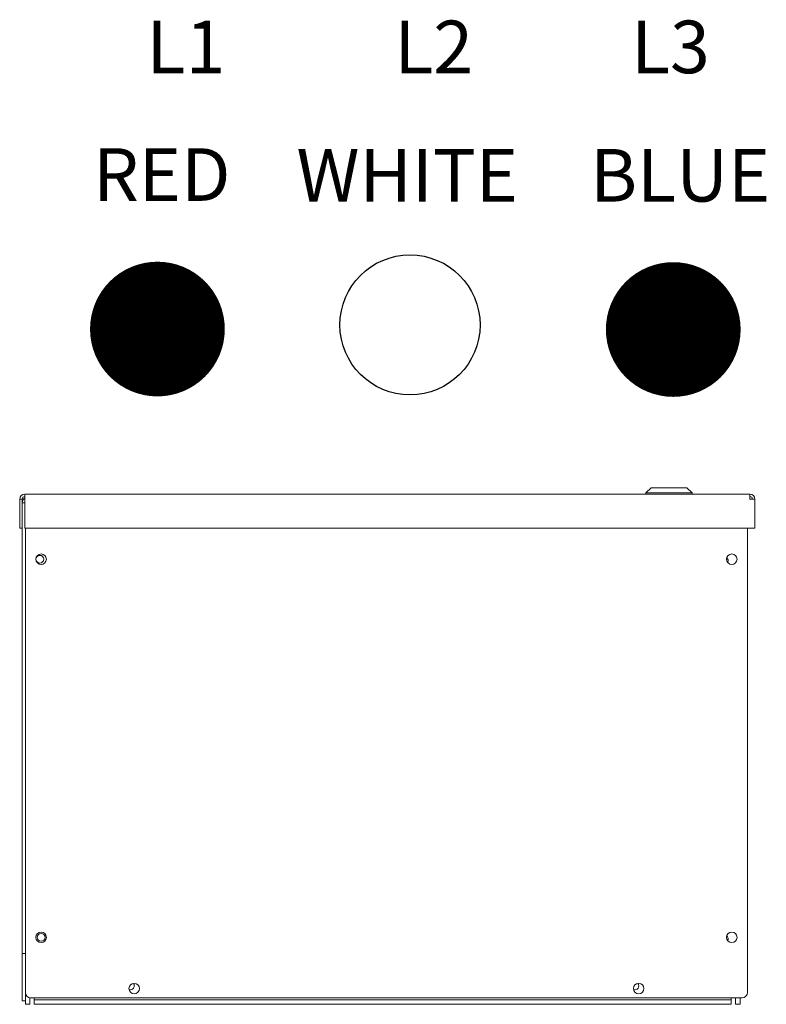
# Model space of a CAD drawing. Units: inches. Extents: x -55 to 79, y 96 to 180.
# Drawn here: x -18 to 0, y 96 to 119 of the extents above; entities that cross this region are included whole.
import ezdxf

# ---------------------------------------------------------------- set-up
doc = ezdxf.new("R2010")
doc.units = ezdxf.units.IN
doc.header["$MEASUREMENT"] = 0
doc.layers.add('balloon', color=7, linetype='Continuous')
doc.layers.add('Visible (ANSI)', color=7, linetype='Continuous', lineweight=50)

msp = doc.modelspace()

# ---------------------------------------------------------------- linework, layer by layer
at = {"layer": 'balloon', "color": 1, "const_width": 1.603}
msp.add_lwpolyline([(-15.452, 111.847, 1), (-13.849, 111.847, 1)], format="xyb", close=True, dxfattribs=at)
at = {"layer": 'balloon', "color": 5, "const_width": 1.603}
msp.add_lwpolyline([(-3.181, 111.836, 1), (-1.578, 111.836, 1)], format="xyb", close=True, dxfattribs=at)
at = {"layer": 'balloon', "color": 7}
msp.add_circle((-8.642, 111.946), 1.667, dxfattribs=at)
at = {"layer": 'Visible (ANSI)', "color": 7, "lineweight": 0}
for p, q in [((-2.907, 108.07), (-3.032, 107.945)), ((-2.055, 108.07), (-2.907, 108.07)), ((-2.055, 108.07), (-1.93, 107.945)), ((-0.556, 107.92), (-17.806, 107.92)), ((-17.806, 107.8), (-17.806, 107.92)), ((-3.032, 107.945), (-1.93, 107.945)), ((-3.032, 107.92), (-3.032, 107.945)), ((-1.93, 107.92), (-1.93, 107.945)), ((-0.556, 107.8), (-0.556, 107.92)), ((-17.926, 107.8), (-17.866, 107.8)), ((-17.926, 107.11), (-17.926, 107.8)), ((-17.866, 107.8), (-17.866, 107.11)), ((-17.806, 107.711), (-17.866, 107.711)), ((-17.806, 107.8), (-17.806, 107.11)), ((-0.436, 107.8), (-0.556, 107.8)), ((-0.436, 107.11), (-0.436, 107.8)), ((-17.926, 107.11), (-17.866, 107.11)), ((-17.866, 107.11), (-17.866, 96.985)), ((-17.806, 107.11), (-0.436, 107.11)), ((-17.792, 96.053), (-17.792, 107.11)), ((-0.613, 96.053), (-0.613, 107.11)), ((-17.866, 96.985), (-17.792, 96.985)), ((-17.866, 96.985), (-17.866, 95.86)), ((-17.866, 95.86), (-17.792, 95.86)), ((-17.792, 95.774), (-17.792, 96.053)), ((-17.688, 95.93), (-17.688, 95.774)), ((-0.738, 95.928), (-17.667, 95.928)), ((-17.584, 95.928), (-17.584, 95.878)), ((-17.584, 95.878), (-1, 95.878)), ((-17.584, 95.774), (-17.584, 95.878)), ((-1, 95.928), (-1, 95.878)), ((-1, 95.774), (-1, 95.878)), ((-0.896, 95.774), (-0.896, 95.928)), ((-0.792, 95.928), (-0.792, 95.774)), ((-17.792, 95.774), (-17.688, 95.774)), ((-1, 95.774), (-17.584, 95.774)), ((-0.792, 95.774), (-0.896, 95.774))]:
    msp.add_line(p, q, dxfattribs=at)
for centre, radius in [((-17.417, 106.368), 0.125), ((-17.447, 106.368), 0.0925), ((-0.988, 106.368), 0.125), ((-17.417, 97.368), 0.125), ((-17.417, 97.368), 0.0925), ((-0.988, 97.368), 0.125), ((-15.202, 96.148), 0.125), ((-3.202, 96.148), 0.125)]:
    msp.add_circle(centre, radius, dxfattribs=at)
for centre, radius, start, end in [((-17.806, 107.8), 0.12, 90, 180), ((-17.806, 107.8), 0.06, 90, 180), ((-17.717, 107.711), 0.149, 126.7549, 180), ((-0.556, 107.8), 0.12, 0, 90), ((-0.556, 107.8), 0.06, 0, 90), ((-1.167, 106.334), 0.0925, 331.5741, 49.9357), ((-1.167, 97.334), 0.0925, 331.5741, 49.9357), ((-15.292, 96.214), 0.0925, 248.8708, 38.6215), ((-3.292, 96.214), 0.0925, 248.8708, 38.6215), ((-17.667, 96.053), 0.125, 180, 270), ((-0.738, 96.053), 0.125, 270, 0)]:
    msp.add_arc(centre, radius, start, end, dxfattribs=at)

# ---------------------------------------------------------------- texts
at = {"color": 7}
for s, p in [('L1', (-14.909, 117.937)), ('L2', (-9.016, 117.937)), ('L3', (-3.384, 117.937)), ('RED', (-16.177, 114.898)), ('WHITE', (-11.343, 114.881)), ('BLUE', (-4.359, 114.881))]:
    msp.add_text(s, height=1.2516, dxfattribs=at).set_placement(p)

doc.saveas('drawing.dxf')
